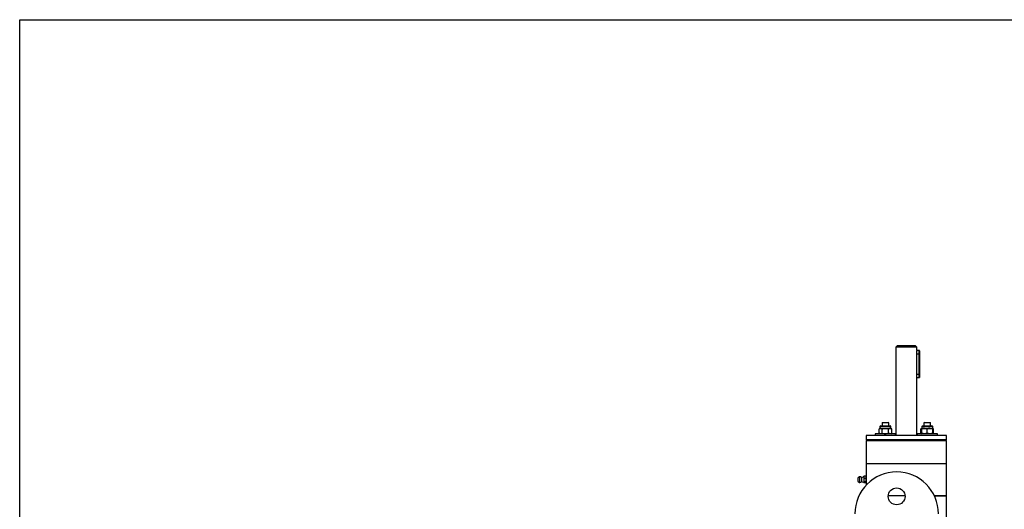
# Model space of a CAD drawing. Units: millimetres. Extents: x 8 to 201, y 4 to 288.
# Drawn here: x 21 to 79, y 259 to 288 of the extents above; entities that cross this region are included whole.
import ezdxf

# ---------------------------------------------------------------- set-up
doc = ezdxf.new("R2010")
doc.units = ezdxf.units.MM

msp = doc.modelspace()

# ---------------------------------------------------------------- linework, layer by layer
at = {"color": 7, "linetype": 'Continuous', "lineweight": 25}
for p, q in [((21, 4), (21, 288)), ((21, 288), (201, 288)), ((72.97216, 268.72497), (72.87216, 268.62497)), ((72.87216, 268.62497), (72.87216, 263.39997)), ((73.49716, 268.62497), (72.87216, 268.62497)), ((72.97216, 268.72497), (73.49716, 268.72497)), ((73.49716, 268.72497), (74.02216, 268.72497)), ((74.12216, 268.62497), (73.49716, 268.62497)), ((74.12216, 268.62497), (74.02216, 268.72497)), ((74.0893, 268.22497), (74.0893, 267.02497)), ((74.0893, 268.22497), (74.25966, 268.22497)), ((74.12216, 268.42497), (74.12216, 268.62497)), ((74.25966, 268.42497), (74.12216, 268.42497)), ((74.25966, 268.22497), (74.25966, 268.42497)), ((74.27216, 268.22497), (74.25966, 268.22497)), ((74.25966, 267.02497), (74.25966, 268.22497)), ((74.27216, 268.41247), (74.27216, 268.22497)), ((74.27216, 268.22497), (74.27216, 267.02497)), ((74.0893, 267.02497), (74.25966, 267.02497)), ((74.25966, 267.02497), (74.27216, 267.02497)), ((74.25966, 266.82497), (74.25966, 267.02497)), ((74.27216, 267.02497), (74.27216, 266.83747)), ((74.12216, 266.82497), (74.25966, 266.82497)), ((74.12216, 263.39997), (74.12216, 266.82497)), ((72.08972, 264.17497), (72.05972, 264.14497)), ((72.05972, 264.14497), (72.05972, 263.97497)), ((72.45972, 264.14497), (72.05972, 264.14497)), ((72.08972, 264.17497), (72.42972, 264.17497)), ((72.45972, 264.14497), (72.42972, 264.17497)), ((72.45972, 263.97497), (72.45972, 264.14497)), ((74.5646, 264.17497), (74.5346, 264.14497)), ((74.5346, 264.14497), (74.5346, 263.97497)), ((74.9346, 264.14497), (74.5346, 264.14497)), ((74.5646, 264.17497), (74.9046, 264.17497)), ((74.9346, 264.14497), (74.9046, 264.17497)), ((74.9346, 263.97497), (74.9346, 264.14497)), ((71.93472, 263.82197), (71.88445, 263.79295)), ((71.88445, 263.529), (71.88445, 263.79295)), ((71.88445, 263.529), (71.93472, 263.49997)), ((71.93472, 263.92397), (71.93472, 263.82197)), ((71.93472, 263.92397), (72.25972, 263.92397)), ((71.93472, 263.82197), (71.97827, 263.82197)), ((71.97827, 263.82197), (72.25972, 263.82197)), ((72.07208, 263.79295), (71.97827, 263.82197)), ((72.07208, 263.529), (71.97827, 263.49997)), ((71.98572, 263.97497), (72.25972, 263.97497)), ((72.07208, 263.529), (72.07208, 263.79295)), ((72.25972, 263.97497), (72.53372, 263.97497)), ((72.25972, 263.92397), (72.58472, 263.92397)), ((72.25972, 263.82197), (72.54118, 263.82197)), ((72.44736, 263.529), (72.44736, 263.79295)), ((72.54118, 263.82197), (72.58472, 263.82197)), ((72.635, 263.79295), (72.54118, 263.82197)), ((72.635, 263.529), (72.54118, 263.49997)), ((72.58472, 263.82197), (72.58472, 263.92397)), ((72.635, 263.79295), (72.58472, 263.82197)), ((72.58472, 263.49997), (72.635, 263.529)), ((72.635, 263.529), (72.635, 263.79295)), ((74.4096, 263.82197), (74.35932, 263.79295)), ((74.4096, 263.8096), (74.35932, 263.79295)), ((74.35932, 263.529), (74.35932, 263.79295)), ((74.35932, 263.529), (74.4096, 263.49997)), ((74.4096, 263.51235), (74.35932, 263.529)), ((74.4096, 263.92397), (74.4096, 263.82197)), ((74.4096, 263.92397), (75.0596, 263.92397)), ((74.4096, 263.82197), (74.5721, 263.82197)), ((74.4096, 263.529), (74.4096, 263.79295)), ((74.4606, 263.97497), (75.0086, 263.97497)), ((74.7346, 263.79295), (74.5721, 263.82197)), ((74.5721, 263.82197), (74.8971, 263.82197)), ((74.7346, 263.529), (74.5721, 263.49997)), ((74.7346, 263.529), (74.7346, 263.79295)), ((75.0596, 263.79295), (74.8971, 263.82197)), ((74.8971, 263.82197), (75.0596, 263.82197)), ((75.0596, 263.529), (74.8971, 263.49997)), ((75.0596, 263.82197), (75.0596, 263.92397)), ((75.10988, 263.79295), (75.0596, 263.82197)), ((75.10988, 263.79295), (75.0596, 263.8085)), ((75.0596, 263.529), (75.0596, 263.79295)), ((75.0596, 263.49997), (75.10988, 263.529)), ((75.10988, 263.529), (75.0596, 263.51345)), ((75.10988, 263.529), (75.10988, 263.79295)), ((71.12216, 263.39997), (71.12216, 263.14997)), ((75.87216, 263.39997), (71.12216, 263.39997)), ((71.17216, 263.14997), (71.12216, 263.09997)), ((75.87216, 263.14997), (71.12216, 263.14997)), ((71.12216, 263.09997), (71.12216, 261.74997)), ((71.12216, 263.09997), (71.81778, 263.09997)), ((71.65972, 263.49997), (71.65972, 263.39997)), ((72.85972, 263.49997), (71.65972, 263.49997)), ((71.81778, 263.09997), (75.87216, 263.09997)), ((72.85972, 263.39997), (72.85972, 263.49997)), ((74.1346, 263.49997), (74.1346, 263.39997)), ((74.7346, 263.49997), (74.1346, 263.49997)), ((75.3346, 263.49997), (74.7346, 263.49997)), ((75.3346, 263.39997), (75.3346, 263.49997)), ((75.87216, 263.09997), (75.82216, 263.14997)), ((75.87216, 263.14997), (75.87216, 263.39997)), ((75.87216, 261.74997), (75.87216, 263.09997)), ((71.12216, 261.74997), (71.12216, 260.96247)), ((71.12216, 261.74997), (71.81778, 261.74997)), ((71.12216, 261.74997), (75.17654, 261.74997)), ((71.81778, 261.74997), (75.87216, 261.74997)), ((75.17654, 261.74997), (75.87216, 261.74997)), ((75.87216, 259.82497), (75.87216, 261.74997)), ((70.63216, 260.89401), (70.63216, 260.86587)), ((70.63216, 260.86587), (70.63216, 260.68093)), ((70.71942, 260.94718), (70.6374, 260.90281)), ((70.6374, 260.87235), (70.6374, 260.90281)), ((70.6374, 260.67214), (70.6374, 260.87235)), ((70.6374, 260.67214), (70.71942, 260.62777)), ((70.71942, 260.94718), (70.71942, 260.905)), ((70.71942, 260.905), (70.71942, 260.62777)), ((70.8435, 260.91997), (70.8435, 260.88498)), ((70.8435, 260.88498), (70.8435, 260.65497)), ((70.977, 260.97085), (70.97216, 260.96247)), ((70.97216, 260.96247), (70.97216, 260.91625)), ((70.97216, 260.91625), (70.97216, 260.74924)), ((70.97216, 260.74924), (70.97216, 260.62046)), ((70.97216, 260.62046), (70.97216, 260.61247)), ((70.97216, 260.61247), (70.977, 260.6041)), ((70.977, 260.97085), (70.98779, 260.98466)), ((71.10653, 260.98466), (70.98779, 260.98466)), ((71.10653, 260.84784), (70.98779, 260.84784)), ((71.10653, 260.65064), (70.98779, 260.65064)), ((71.10653, 260.59028), (70.98779, 260.59028)), ((71.10653, 260.98466), (71.11658, 260.97084)), ((71.12216, 260.96247), (71.11714, 260.97116)), ((71.11714, 260.60379), (71.12216, 260.61247)), ((71.12216, 260.96247), (71.12216, 260.91625)), ((71.12216, 260.91625), (71.12216, 260.74924)), ((71.12216, 260.74924), (71.12216, 260.62046)), ((71.12216, 260.62046), (71.12216, 260.61247)), ((71.12216, 260.6041), (71.12216, 260.46787)), ((73.42154, 259.82497), (72.42279, 259.82497)), ((75.87216, 259.82497), (75.16066, 259.82497)), ((75.16066, 259.82497), (75.17654, 259.82497)), ((75.17654, 259.82497), (75.87216, 259.82497)), ((75.87216, 258.47497), (75.87216, 259.82497))]:
    msp.add_line(p, q, dxfattribs=at)
at = {"color": 7, "linetype": 'Continuous', "lineweight": 18}
for p, q in [((21, 276), (21, 288)), ((21, 288), (201, 288))]:
    msp.add_line(p, q, dxfattribs=at)
at = {"color": 7, "linetype": 'Continuous', "lineweight": 25}
msp.add_circle((72.92216, 259.79997), 0.5, dxfattribs=at)
for centre, radius, start, end in [((74.25966, 268.41247), 0.0125, 0, 90), ((74.25966, 266.83747), 0.0125, 270, 0), ((71.98572, 263.92397), 0.051, 90, 180), ((72.53372, 263.92397), 0.051, 0, 90), ((74.4606, 263.92397), 0.051, 90, 180), ((75.0086, 263.92397), 0.051, 0, 90), ((72.92216, 258.76916), 2.475, 0, 180), ((70.64216, 260.89401), 0.01, 118.4128239, 180), ((70.64216, 260.68093), 0.01, 180, 241.5871761), ((70.74942, 260.78747), 0.1625, 54.6254096, 100.6387093), ((70.74942, 260.78747), 0.1625, 259.3612907, 270), ((70.74942, 260.78747), 0.1625, 270, 305.3745904), ((70.81616, 261.21873), 0.3, 275.2270019, 301.3312985), ((70.81616, 260.35622), 0.3, 58.6687015, 84.7729981)]:
    msp.add_arc(centre, radius, start, end, dxfattribs=at)
for points, knots in [([(74.12145, 268.42275), (74.12166, 268.42341), (74.1226, 268.42637), (74.11741, 268.41014), (74.10763, 268.37546), (74.09626, 268.32209), (74.08999, 268.26844), (74.08946, 268.23525), (74.0893, 268.22497)], [0, 0, 0, 0, 0.05839511, 0.26223007, 0.46870542, 0.68417681, 0.90216375, 1, 1, 1, 1]), ([(74.0893, 267.02497), (74.09002, 267.00315), (74.09147, 266.95952), (74.10154, 266.90084), (74.1127, 266.85542), (74.12115, 266.82811), (74.12136, 266.82747), (74.12145, 266.8272)], [0, 0, 0, 0, 0.20725757, 0.41425032, 0.62803046, 0.84680222, 1, 1, 1, 1]), ([(71.97827, 263.82197), (71.97604, 263.82195), (71.94436, 263.82153), (71.91331, 263.80672), (71.88445, 263.79295)], [0, 0, 0, 0, 0.07021477, 1, 1, 1, 1]), ([(71.97827, 263.49997), (71.97604, 263.5), (71.94436, 263.50042), (71.91331, 263.51523), (71.88445, 263.529)], [0, 0, 0, 0, 0.070214766, 1, 1, 1, 1]), ([(72.07208, 263.79295), (72.08784, 263.79733), (72.149, 263.81434), (72.21255, 263.81872), (72.25972, 263.82197)], [0, 0, 0, 0, 0.25755135, 1, 1, 1, 1]), ([(72.07208, 263.529), (72.08784, 263.52462), (72.149, 263.50761), (72.21255, 263.50323), (72.25972, 263.49997)], [0, 0, 0, 0, 0.25755135, 1, 1, 1, 1]), ([(72.25972, 263.82197), (72.27679, 263.82154), (72.3403, 263.81994), (72.40214, 263.80435), (72.44736, 263.79295)], [0, 0, 0, 0, 0.26863361, 1, 1, 1, 1]), ([(72.25972, 263.49997), (72.27679, 263.50041), (72.3403, 263.50201), (72.40214, 263.5176), (72.44736, 263.529)], [0, 0, 0, 0, 0.26863361, 1, 1, 1, 1]), ([(72.54118, 263.82197), (72.53896, 263.82195), (72.50728, 263.82153), (72.47623, 263.80672), (72.44736, 263.79295)], [0, 0, 0, 0, 0.07021477, 1, 1, 1, 1]), ([(72.54118, 263.49997), (72.53896, 263.5), (72.50728, 263.50042), (72.47623, 263.51523), (72.44736, 263.529)], [0, 0, 0, 0, 0.07021477, 1, 1, 1, 1]), ([(74.5721, 263.82197), (74.56824, 263.82195), (74.51337, 263.82153), (74.4596, 263.80672), (74.4096, 263.79295)], [0, 0, 0, 0, 0.07021477, 1, 1, 1, 1]), ([(74.4096, 263.79295), (74.4096, 263.79733), (74.4096, 263.81434), (74.4096, 263.81872), (74.4096, 263.82197)], [0, 0, 0, 0, 0.25755135, 1, 1, 1, 1]), ([(74.5721, 263.49997), (74.56824, 263.5), (74.51337, 263.50042), (74.4596, 263.51523), (74.4096, 263.529)], [0, 0, 0, 0, 0.07021477, 1, 1, 1, 1]), ([(74.4096, 263.529), (74.4096, 263.52462), (74.4096, 263.50761), (74.4096, 263.50323), (74.4096, 263.49997)], [0, 0, 0, 0, 0.257551345, 1, 1, 1, 1]), ([(74.8971, 263.82197), (74.89324, 263.82195), (74.83837, 263.82153), (74.7846, 263.80672), (74.7346, 263.79295)], [0, 0, 0, 0, 0.070214766, 1, 1, 1, 1]), ([(74.8971, 263.49997), (74.89324, 263.5), (74.83837, 263.50042), (74.7846, 263.51523), (74.7346, 263.529)], [0, 0, 0, 0, 0.07021477, 1, 1, 1, 1]), ([(75.0596, 263.79295), (75.0596, 263.79733), (75.0596, 263.81434), (75.0596, 263.81872), (75.0596, 263.82197)], [0, 0, 0, 0, 0.25755135, 1, 1, 1, 1]), ([(75.0596, 263.529), (75.0596, 263.52462), (75.0596, 263.50761), (75.0596, 263.50323), (75.0596, 263.49997)], [0, 0, 0, 0, 0.25755135, 1, 1, 1, 1]), ([(70.98779, 260.98466), (70.98274, 260.97159), (70.97407, 260.94912), (70.97272, 260.92594), (70.97216, 260.91625)], [0, 0, 0, 0, 0.58195238, 1, 1, 1, 1]), ([(70.97216, 260.91625), (70.97308, 260.90384), (70.9748, 260.88066), (70.98367, 260.85825), (70.98779, 260.84784)], [0, 0, 0, 0, 0.53525105, 1, 1, 1, 1]), ([(70.98779, 260.84784), (70.98274, 260.82899), (70.97407, 260.79661), (70.97272, 260.7632), (70.97216, 260.74924)], [0, 0, 0, 0, 0.58195238, 1, 1, 1, 1]), ([(70.97216, 260.74924), (70.97308, 260.73136), (70.9748, 260.69795), (70.98367, 260.66565), (70.98779, 260.65064)], [0, 0, 0, 0, 0.535251051, 1, 1, 1, 1]), ([(70.98779, 260.65064), (70.98274, 260.64488), (70.97407, 260.63496), (70.97272, 260.62474), (70.97216, 260.62046)], [0, 0, 0, 0, 0.58195238, 1, 1, 1, 1]), ([(70.97216, 260.62046), (70.97308, 260.61499), (70.9748, 260.60476), (70.98367, 260.59488), (70.98779, 260.59028)], [0, 0, 0, 0, 0.53525105, 1, 1, 1, 1]), ([(71.12216, 260.91625), (71.12124, 260.92866), (71.11952, 260.95184), (71.11065, 260.97425), (71.10653, 260.98466)], [0, 0, 0, 0, 0.53525105, 1, 1, 1, 1]), ([(71.10653, 260.84784), (71.11158, 260.86091), (71.12025, 260.88338), (71.1216, 260.90656), (71.12216, 260.91625)], [0, 0, 0, 0, 0.58195238, 1, 1, 1, 1]), ([(71.12216, 260.74924), (71.12124, 260.76712), (71.11952, 260.80053), (71.11065, 260.83283), (71.10653, 260.84784)], [0, 0, 0, 0, 0.53525105, 1, 1, 1, 1]), ([(71.10653, 260.65064), (71.11158, 260.66949), (71.12025, 260.70187), (71.1216, 260.73528), (71.12216, 260.74924)], [0, 0, 0, 0, 0.58195238, 1, 1, 1, 1]), ([(71.12216, 260.62046), (71.12124, 260.62594), (71.11952, 260.63616), (71.11065, 260.64605), (71.10653, 260.65064)], [0, 0, 0, 0, 0.53525105, 1, 1, 1, 1]), ([(71.10653, 260.59028), (71.11158, 260.59605), (71.12025, 260.60596), (71.1216, 260.61619), (71.12216, 260.62046)], [0, 0, 0, 0, 0.58195238, 1, 1, 1, 1])]:
    msp.add_open_spline(points, degree=3, knots=knots, dxfattribs=at)

doc.saveas('drawing.dxf')
